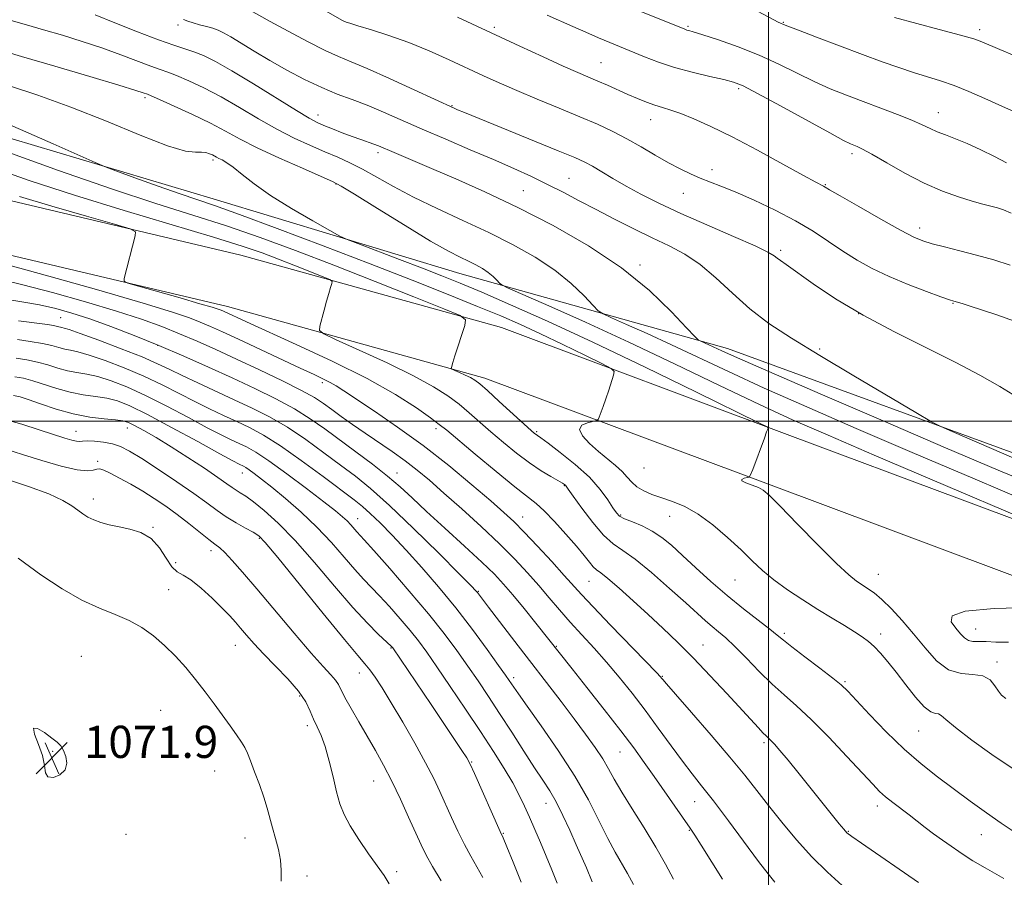
# Model space of a CAD drawing. Extents: x 2059800 to 2062700, y 317300 to 320200.
# Drawn here: x 2061814 to 2062059, y 317887 to 318100 of the extents above; entities that cross this region are included whole.
import ezdxf

# ---------------------------------------------------------------- set-up
doc = ezdxf.new("R2010")
doc.units = 0
doc.header["$MEASUREMENT"] = 0
for name, color, linetype, lineweight in [('32000', 7, 'Continuous', 0), ('DTM HARD BREAKLINE', 7, 'Continuous', 0), ('DTM SPOT ELEVATION', 2, 'Continuous', 13), ('INDEX CONTOUR', 41, 'Continuous', 13), ('INTERMEDIATE CONTOUR', 44, 'Continuous', 0), ('INTERMEDIATE CONTOUR DEPRESSION', 44, 'Continuous', 0), ('SPOT ELEVATION', 7, 'Continuous', 0)]:
    doc.layers.add(name, color=color, linetype=linetype, lineweight=lineweight)
doc.styles.add('Style-ITALICS', font='ITALICS.shx')

# ---------------------------------------------------------------- blocks, each defined once
blk = doc.blocks.new('SPOT')
at = {"layer": 'SPOT ELEVATION'}
for p, q in [((-3.91, -3.91), (3.82, 3.81)), ((-1.65, 3.77), (1.72, -3.93))]:
    blk.add_line(p, q, dxfattribs=at)

msp = doc.modelspace()

# ---------------------------------------------------------------- linework, layer by layer
at = {"layer": '32000', "flags": 128}
for points in [[(2062000, 320000), (2062000, 317500)], [(2060000, 318000), (2062500, 318000)]]:
    msp.add_lwpolyline(points, dxfattribs=at)
at = {"layer": 'DTM HARD BREAKLINE'}
for points in [[(2061082.22, 318348.189, 1064.97), (2061087.83, 318348.337, 1064.97), (2061094.767, 318348.267, 1065.5), (2061142.24, 318345.53, 1069.19), (2061195.44, 318334.01, 1074.18), (2061252.01, 318309.71, 1077.89), (2061320.05, 318273.7, 1082.7), (2061356.98, 318257.7, 1085.07), (2061424.5, 318228.08, 1086), (2061504.12, 318190.22, 1087.51), (2061579.68, 318152.99, 1090.11), (2061699.07, 318092.73, 1093.42), (2061760.28, 318069.55, 1095.62), (2061802.46, 318056.97, 1097.01), (2061868.96, 318041.27, 1098.63), (2061933.69, 318023.26, 1102.51), (2062005.3, 317996.49, 1106.28), (2062089.61, 317964.97, 1108.14), (2062113.86, 317956.05, 1108.77), (2062131.58, 317950.65, 1109.33)], [(2061081.187, 318335.15, 1064.63), (2061088.863, 318334.904, 1064.63), (2061091.763, 318334.396, 1064.88), (2061140.35, 318332.43, 1069.19), (2061191.4, 318321.38, 1074.18), (2061246.31, 318297.79, 1077.89), (2061314.33, 318261.79, 1082.7), (2061351.7, 318245.6, 1085.07), (2061419.01, 318216.07, 1086), (2061498.37, 318178.34, 1087.51), (2061573.79, 318141.18, 1090.11), (2061693.74, 318080.63, 1093.42), (2061756.05, 318057.04, 1095.62), (2061799.05, 318044.21, 1097.01), (2061865.67, 318028.48, 1098.63), (2061929.6, 318010.7, 1102.51), (2062000.68, 317984.13, 1106.28), (2062085.02, 317952.59, 1108.14), (2062109.65, 317943.53, 1108.77), (2062131.53, 317936.86, 1109.45)], [(2062131.65, 317967.18, 1115.31), (2062069.55, 317988.92, 1114.74), (2061989.86, 318018.09, 1112.6), (2061923.39, 318036.69, 1107.15), (2061862.14, 318055.24, 1104.72), (2061789.9, 318076.8, 1102.86), (2061722.28, 318096.57, 1100.89), (2061658.26, 318127.9, 1098.81), (2061567.71, 318173.39, 1097.01), (2061506.02, 318207.59, 1096.43), (2061467.477, 318226.134, 1094.953)]]:
    msp.add_polyline3d(points, dxfattribs=at)
at = {"layer": 'DTM SPOT ELEVATION'}
for p in [(2062003.7, 318099.12, 1126.1), (2061853.37, 318098.4, 1113.6), (2061931.97, 318097.86, 1120.3), (2061980.03, 318098.11, 1124.2), (2062052.51, 318097.25, 1128.4), (2061958.41, 318089.03, 1120.9), (2061992.64, 318082.59, 1121.7), (2061845.18, 318080.34, 1107.7), (2061921.4, 318078.42, 1116.1), (2062042.23, 318076.64, 1124.7), (2061888.13, 318076.04, 1112.6), (2061970.75, 318074.88, 1119.3), (2061862.06, 318064.91, 1105.7), (2061903.07, 318066.7, 1111.6), (2062020.75, 318066.42, 1121.6), (2061985.98, 318062.49, 1118.5), (2061950.45, 318060.3, 1114.9), (2061892.58, 318058.92, 1107.9), (2061939.16, 318057.23, 1112.9), (2062014.16, 318058.76, 1120.1), (2061978.86, 318056.63, 1117.2), (2062037.56, 318048, 1120.5), (2062003.1, 318042.44, 1116.3), (2061968.09, 318038.79, 1112.3), (2062045.84, 318029.24, 1117.9), (2061824.21, 318025.69, 1090.9), (2062022.47, 318026.71, 1116.1), (2061848.33, 318018.88, 1091.9), (2062012.79, 318017.94, 1114.2), (2061889.22, 318009.54, 1095.6), (2061840.79, 317998.31, 1081.3), (2061828.05, 317997.47, 1080.7), (2061917.47, 317998.18, 1097.6), (2061942.49, 317997.36, 1102.2), (2061833.42, 317990.07, 1078.3), (2061869.36, 317987.16, 1083.3), (2061907.75, 317987.12, 1092.7), (2061969.13, 317988.41, 1105.3), (2061949.31, 317983.99, 1099.9), (2061832.37, 317980.69, 1076.5), (2061963.32, 317976.68, 1102.2), (2061975.5, 317976.33, 1103.2), (2061898.01, 317975.77, 1086.7), (2061939, 317976.18, 1096.7), (2061847.14, 317973.63, 1076.1), (2061873.56, 317970.89, 1079.8), (2061861.56, 317967.85, 1077.5), (2061852.77, 317964.84, 1076.8), (2062027.29, 317962, 1106.8), (2061955.43, 317960.23, 1097.1), (2061991.68, 317960.52, 1103.1), (2061851.07, 317958.18, 1074.9), (2061927.98, 317957.7, 1090.1), (2062003.96, 317947.28, 1102.3), (2062027.9, 317947.16, 1104.5), (2062051.46, 317948.4, 1108.8), (2061867.58, 317944.33, 1075.2), (2061906.31, 317943.67, 1081.9), (2061947.3, 317944.04, 1092.1), (2061983.76, 317944.39, 1098.8), (2061829.37, 317941.57, 1072.8), (2062056.83, 317940.2, 1106.4), (2061898.41, 317937.46, 1079.3), (2061936.76, 317936.3, 1088.4), (2061973.69, 317936.59, 1096.1), (2062019.07, 317935.33, 1102.2), (2061883.62, 317931.7, 1075.7), (2061849.05, 317928.2, 1072.9), (2061885.49, 317924.33, 1075.6), (2062037.36, 317923.02, 1103.1), (2061998.91, 317920.17, 1097.7), (2061822.24, 317917.97, 1071.9), (2061963.14, 317917.8, 1091.1), (2061926.3, 317915.37, 1082.1), (2061862.51, 317913.11, 1073.1), (2061901.94, 317910.59, 1077.1), (2061981.69, 317905.52, 1093.2), (2061944.77, 317905.11, 1085.3), (2062027.09, 317904.41, 1099.5), (2061980.41, 317898.36, 1091.9), (2062019.88, 317898.08, 1098.1), (2061840.49, 317897.36, 1072.3), (2061870.04, 317896.47, 1073.2), (2061934.14, 317897.63, 1082.1), (2062052.88, 317897.27, 1101.1), (2061885.41, 317886.99, 1074.5), (2061907.69, 317888.07, 1076.3)]:
    msp.add_point(p, dxfattribs=at)
at = {"layer": 'INDEX CONTOUR'}
for points in [[(2061811.93, 318099.576, 1110), (2061815.706, 318098.466, 1110), (2061819.962, 318097.241, 1110), (2061824.642, 318095.868, 1110), (2061829.555, 318094.358, 1110), (2061834.476, 318092.728, 1110), (2061839.165, 318091.03, 1110), (2061846.636, 318088.171, 1110), (2061848.964, 318087.334, 1110), (2061850.853, 318086.675, 1110), (2061853.024, 318085.849, 1110), (2061856.034, 318084.568, 1110), (2061859.802, 318082.796, 1110), (2061864.088, 318080.557, 1110), (2061868.66, 318077.923, 1110), (2061873.329, 318075.148, 1110), (2061877.915, 318072.529, 1110), (2061882.259, 318070.302, 1110), (2061886.268, 318068.454, 1110), (2061889.868, 318066.91, 1110), (2061893.049, 318065.566, 1110), (2061896.052, 318064.219, 1110), (2061899.184, 318062.637, 1110), (2061902.73, 318060.643, 1110), (2061906.897, 318058.28, 1110), (2061911.874, 318055.641, 1110), (2061917.739, 318052.817, 1110), (2061924.125, 318049.875, 1110), (2061930.554, 318046.874, 1110), (2061936.611, 318043.854, 1110), (2061942.122, 318040.766, 1110), (2061946.977, 318037.54, 1110), (2061951.065, 318034.197, 1110), (2061954.271, 318031.119, 1110), (2061956.479, 318028.778, 1110), (2061957.761, 318027.455, 1110), (2061958.939, 318026.658, 1110), (2061961.022, 318025.707, 1110), (2061964.768, 318024.061, 1110), (2061969.924, 318021.757, 1110), (2061975.984, 318018.976, 1110), (2061990.108, 318012.306, 1110), (2061998.964, 318008.233, 1110), (2062009.555, 318003.535, 1110), (2062021.852, 317998.206, 1110), (2062035.729, 317992.261, 1110), (2062050.79, 317985.841, 1110), (2062065.564, 317979.587, 1110)], [(2061922.832, 318100.398, 1120), (2061938.268, 318093.193, 1120), (2061944.051, 318090.513, 1120), (2061949.052, 318088.226, 1120), (2061952.684, 318086.61, 1120), (2061957.614, 318084.499, 1120), (2061960.037, 318083.444, 1120), (2061965.116, 318081.2, 1120), (2061967.513, 318080.163, 1120), (2061969.743, 318079.249, 1120), (2061971.798, 318078.499, 1120), (2061973.722, 318077.905, 1120), (2061975.779, 318077.292, 1120), (2061978.286, 318076.438, 1120), (2061981.535, 318075.137, 1120), (2061985.715, 318073.245, 1120), (2061990.99, 318070.628, 1120), (2061997.292, 318067.301, 1120), (2062003.625, 318063.857, 1120), (2062008.762, 318061.036, 1120), (2062011.805, 318059.379, 1120), (2062013.707, 318058.379, 1120), (2062014.117, 318058.147, 1120), (2062015.231, 318057.492, 1120), (2062017.864, 318055.958, 1120), (2062022.451, 318053.309, 1120), (2062027.918, 318050.185, 1120), (2062032.817, 318047.446, 1120), (2062036.107, 318045.726, 1120), (2062038.393, 318044.767, 1120), (2062040.685, 318044.088, 1120), (2062043.777, 318043.292, 1120), (2062047.568, 318042.33, 1120), (2062051.735, 318041.24, 1120), (2062055.973, 318040.048, 1120), (2062060.046, 318038.746, 1120)], [(2061806.55, 318063.3, 1100), (2061816.428, 318059.823, 1100), (2061827.647, 318056.119, 1100), (2061839.955, 318052.333, 1100), (2061862.17, 318045.747, 1100), (2061869.321, 318043.504, 1100), (2061874.278, 318041.79, 1100), (2061878.348, 318040.243, 1100), (2061882.515, 318038.608, 1100), (2061889.465, 318035.848, 1100), (2061891.109, 318035.161, 1100), (2061891.657, 318034.727, 1100), (2061891.575, 318034.172, 1100), (2061891.259, 318033.19, 1100), (2061890.81, 318031.737, 1100), (2061890.258, 318029.836, 1100), (2061889.641, 318027.579, 1100), (2061888.598, 318023.581, 1100), (2061888.513, 318022.537, 1100), (2061889.574, 318021.664, 1100), (2061892.691, 318020.215, 1100), (2061898.345, 318017.675, 1100), (2061905.301, 318014.473, 1100), (2061911.895, 318011.269, 1100), (2061916.846, 318008.576, 1100), (2061920.398, 318006.301, 1100), (2061923.175, 318004.205, 1100), (2061925.729, 318002.075, 1100), (2061931.098, 317997.366, 1100), (2061934.201, 317994.711, 1100), (2061937.461, 317992.053, 1100), (2061940.652, 317989.646, 1100), (2061943.557, 317987.697, 1100), (2061945.999, 317986.227, 1100), (2061948.874, 317984.594, 1100), (2061949.39, 317984.267, 1100), (2061949.607, 317984.088, 1100), (2061949.797, 317983.859, 1100), (2061950.318, 317983.13, 1100), (2061951.545, 317981.391, 1100), (2061953.703, 317978.377, 1100), (2061956.401, 317974.807, 1100), (2061959.093, 317971.649, 1100), (2061961.428, 317969.549, 1100), (2061963.823, 317967.881, 1100), (2061966.885, 317965.705, 1100), (2061970.975, 317962.376, 1100), (2061975.47, 317958.47, 1100), (2061979.495, 317954.863, 1100), (2061984.421, 317950.394, 1100), (2061986.012, 317949.008, 1100), (2061987.592, 317947.705, 1100), (2061989.413, 317946.153, 1100), (2061991.691, 317944.024, 1100), (2061994.548, 317941.129, 1100), (2061997.742, 317937.85, 1100), (2062000.94, 317934.7, 1100), (2062003.934, 317932.004, 1100), (2062007.029, 317929.299, 1100), (2062010.649, 317925.922, 1100), (2062015.02, 317921.49, 1100), (2062019.529, 317916.713, 1100), (2062025.933, 317909.802, 1100), (2062027.647, 317908.049, 1100), (2062029.137, 317906.716, 1100), (2062030.905, 317905.308, 1100), (2062034.982, 317902.213, 1100), (2062038.976, 317899.088, 1100), (2062041.046, 317897.509, 1100), (2062043.242, 317895.915, 1100), (2062045.394, 317894.403, 1100), (2062047.286, 317893.1, 1100), (2062048.868, 317892.029, 1100), (2062050.779, 317890.829, 1100), (2062053.832, 317889.039, 1100), (2062058.475, 317886.399, 1100)], [(2061813.708, 318024.961, 1090), (2061820.925, 318023.988, 1090), (2061822.41, 318023.762, 1090), (2061823.41, 318023.564, 1090), (2061824.524, 318023.275, 1090), (2061825.07, 318023.148, 1090), (2061826.346, 318022.764, 1090), (2061829.097, 318021.814, 1090), (2061833.729, 318020.12, 1090), (2061839.279, 318018.015, 1090), (2061844.443, 318015.961, 1090), (2061848.28, 318014.293, 1090), (2061851.316, 318012.843, 1090), (2061854.438, 318011.317, 1090), (2061858.318, 318009.495, 1090), (2061867.357, 318005.35, 1090), (2061871.789, 318003.27, 1090), (2061876.126, 318001.055, 1090), (2061880.535, 317998.486, 1090), (2061885.105, 317995.437, 1090), (2061889.612, 317992.182, 1090), (2061893.758, 317989.088, 1090), (2061897.422, 317986.327, 1090), (2061901.205, 317983.271, 1090), (2061905.886, 317979.095, 1090), (2061911.881, 317973.364, 1090), (2061918.14, 317967.189, 1090), (2061923.246, 317962.078, 1090), (2061926.164, 317959.135, 1090), (2061927.375, 317957.887, 1090), (2061927.743, 317957.465, 1090), (2061930.503, 317953.822, 1090), (2061937.032, 317945.271, 1090), (2061948.502, 317930.338, 1090), (2061951.757, 317926.065, 1090), (2061954.597, 317922.264, 1090), (2061956.98, 317918.941, 1090), (2061958.875, 317916.089, 1090), (2061960.335, 317913.611, 1090), (2061961.747, 317911.053, 1090), (2061963.584, 317907.871, 1090), (2061966.158, 317903.707, 1090), (2061969.139, 317898.957, 1090), (2061972.04, 317894.202, 1090), (2061974.471, 317889.925, 1090), (2061976.454, 317886.222, 1090)], [(2061810.14, 318000.522, 1080), (2061814.567, 317999.258, 1080), (2061818.882, 317997.892, 1080), (2061825.247, 317995.799, 1080), (2061827.029, 317995.265, 1080), (2061828.162, 317995.014, 1080), (2061828.916, 317994.98, 1080), (2061829.664, 317995.052, 1080), (2061830.805, 317995.11, 1080), (2061832.609, 317995.049, 1080), (2061834.822, 317994.823, 1080), (2061837.063, 317994.401, 1080), (2061839.106, 317993.72, 1080), (2061841.357, 317992.57, 1080), (2061844.38, 317990.71, 1080), (2061848.502, 317988.029, 1080), (2061853.105, 317984.949, 1080), (2061857.334, 317982.025, 1080), (2061860.562, 317979.682, 1080), (2061863.069, 317977.829, 1080), (2061865.364, 317976.245, 1080), (2061867.806, 317974.765, 1080), (2061870.169, 317973.45, 1080), (2061872.078, 317972.414, 1080), (2061873.411, 317971.553, 1080), (2061875.05, 317969.876, 1080), (2061878.128, 317966.172, 1080), (2061889.397, 317952.269, 1080), (2061894.716, 317945.75, 1080), (2061898.027, 317941.783, 1080), (2061899.812, 317939.697, 1080), (2061900.984, 317938.258, 1080), (2061902.322, 317936.405, 1080), (2061904.072, 317933.741, 1080), (2061906.356, 317930.041, 1080), (2061909.189, 317925.25, 1080), (2061912.188, 317920.013, 1080), (2061914.87, 317915.145, 1080), (2061916.887, 317911.244, 1080), (2061918.428, 317908.007, 1080), (2061921.301, 317901.569, 1080), (2061922.889, 317898.123, 1080), (2061924.507, 317894.856, 1080), (2061926.095, 317891.962, 1080), (2061927.627, 317889.294, 1080), (2061929.085, 317886.621, 1080)]]:
    msp.add_polyline3d(points, dxfattribs=at)
at = {"layer": 'INTERMEDIATE CONTOUR'}
for points in [[(2061886.515, 318103.915, 1118), (2061894.254, 318099.539, 1118), (2061895.138, 318099.164, 1118), (2061896.085, 318098.838, 1118), (2061898.068, 318098.22, 1118), (2061901.396, 318097.216, 1118), (2061905.759, 318095.823, 1118), (2061910.691, 318094.062, 1118), (2061915.762, 318091.989, 1118), (2061920.687, 318089.787, 1118), (2061929.239, 318085.803, 1118), (2061933.152, 318084.025, 1118), (2061937.491, 318082.14, 1118), (2061942.596, 318080.003, 1118), (2061948.034, 318077.761, 1118), (2061953.175, 318075.628, 1118), (2061957.553, 318073.748, 1118), (2061961.345, 318071.995, 1118), (2061964.89, 318070.169, 1118), (2061968.444, 318068.145, 1118), (2061971.928, 318066.077, 1118), (2061975.179, 318064.19, 1118), (2061978.08, 318062.653, 1118), (2061980.687, 318061.426, 1118), (2061983.101, 318060.41, 1118), (2061988.226, 318058.416, 1118), (2061991.796, 318056.952, 1118), (2061996.453, 318054.914, 1118), (2062001.68, 318052.454, 1118), (2062006.764, 318049.805, 1118), (2062011.159, 318047.169, 1118), (2062014.983, 318044.626, 1118), (2062018.521, 318042.23, 1118), (2062022.047, 318040.012, 1118), (2062025.798, 318037.929, 1118), (2062029.998, 318035.918, 1118), (2062034.699, 318033.963, 1118), (2062039.26, 318032.229, 1118), (2062042.865, 318030.928, 1118), (2062044.961, 318030.191, 1118), (2062046.048, 318029.833, 1118), (2062048.144, 318029.213, 1118), (2062050.105, 318028.61, 1118), (2062052.962, 318027.699, 1118), (2062056.781, 318026.427, 1118), (2062061.131, 318024.839, 1118)], [(2061992.178, 318104.569, 1126), (2062001.372, 318099.689, 1126), (2062002.463, 318099.143, 1126), (2062003.059, 318098.873, 1126), (2062003.766, 318098.579, 1126), (2062004.866, 318098.138, 1126), (2062007.452, 318097.137, 1126), (2062011.976, 318095.415, 1126), (2062017.65, 318093.271, 1126), (2062023.376, 318091.125, 1126), (2062028.283, 318089.31, 1126), (2062032.418, 318087.834, 1126), (2062036.057, 318086.622, 1126), (2062042.782, 318084.561, 1126), (2062046.193, 318083.379, 1126), (2062049.822, 318081.903, 1126), (2062053.748, 318080.166, 1126), (2062058.028, 318078.241, 1126), (2062062.65, 318076.208, 1126)], [(2061832.819, 318100.975, 1112), (2061837.656, 318098.988, 1112), (2061843.328, 318096.721, 1112), (2061848.547, 318094.719, 1112), (2061852.351, 318093.38, 1112), (2061855.054, 318092.513, 1112), (2061857.289, 318091.777, 1112), (2061859.662, 318090.837, 1112), (2061862.667, 318089.371, 1112), (2061866.768, 318087.062, 1112), (2061872.152, 318083.788, 1112), (2061882.763, 318077.158, 1112), (2061885.924, 318075.271, 1112), (2061887.913, 318074.229, 1112), (2061889.625, 318073.488, 1112), (2061891.753, 318072.617, 1112), (2061894.184, 318071.647, 1112), (2061896.602, 318070.724, 1112), (2061898.744, 318069.961, 1112), (2061901.993, 318068.859, 1112), (2061903.143, 318068.426, 1112), (2061904.321, 318067.934, 1112), (2061905.919, 318067.249, 1112), (2061911.705, 318064.799, 1112), (2061916.348, 318062.817, 1112), (2061922.363, 318060.208, 1112), (2061929.576, 318056.961, 1112), (2061937.738, 318053.086, 1112), (2061946.527, 318048.604, 1112), (2061955.347, 318043.592, 1112), (2061963.53, 318038.137, 1112), (2061970.487, 318032.448, 1112), (2061975.942, 318027.21, 1112), (2061979.7, 318023.226, 1112), (2061981.724, 318021.042, 1112), (2061982.633, 318020.166, 1112), (2061983.205, 318019.848, 1112), (2061985.259, 318018.936, 1112), (2061988.487, 318017.443, 1112), (2061992.327, 318015.72, 1112), (2062000.094, 318012.321, 1112), (2062012.888, 318006.791, 1112), (2062028.531, 318000.063, 1112), (2062044.028, 317993.417, 1112), (2062057.089, 317987.844, 1112), (2062068.249, 317983.164, 1112)], [(2061870.607, 318102.422, 1116), (2061876.264, 318099.317, 1116), (2061880.703, 318096.914, 1116), (2061885.57, 318094.34, 1116), (2061889.95, 318092.122, 1116), (2061893.275, 318090.592, 1116), (2061896.353, 318089.304, 1116), (2061900.339, 318087.613, 1116), (2061905.938, 318085.108, 1116), (2061912.067, 318082.3, 1116), (2061922.106, 318077.683, 1116), (2061922.783, 318077.388, 1116), (2061924.499, 318076.673, 1116), (2061928.191, 318075.161, 1116), (2061947.831, 318067.187, 1116), (2061951.936, 318065.483, 1116), (2061954.411, 318064.359, 1116), (2061956.341, 318063.315, 1116), (2061958.627, 318061.953, 1116), (2061961.412, 318060.278, 1116), (2061964.65, 318058.398, 1116), (2061968.354, 318056.383, 1116), (2061972.779, 318054.162, 1116), (2061978.234, 318051.626, 1116), (2061984.762, 318048.76, 1116), (2061991.344, 318045.922, 1116), (2061996.691, 318043.565, 1116), (2061999.876, 318042.015, 1116), (2062001.414, 318041.093, 1116), (2062002.177, 318040.495, 1116), (2062002.983, 318039.897, 1116), (2062004.412, 318038.898, 1116), (2062011.11, 318034.16, 1116), (2062016.694, 318030.426, 1116), (2062023.534, 318026.301, 1116), (2062031.313, 318022.166, 1116), (2062046.565, 318014.617, 1116), (2062052.538, 318011.46, 1116), (2062057.463, 318008.638, 1116), (2062061.836, 318005.989, 1116)], [(2061965.394, 318102.918, 1124), (2061979.243, 318097.348, 1124), (2061979.726, 318097.179, 1124), (2061980.235, 318097.036, 1124), (2061981.369, 318096.703, 1124), (2061983.705, 318095.978, 1124), (2061987.597, 318094.715, 1124), (2061992.521, 318092.991, 1124), (2061997.73, 318090.943, 1124), (2062002.617, 318088.707, 1124), (2062007.128, 318086.458, 1124), (2062011.348, 318084.371, 1124), (2062015.378, 318082.572, 1124), (2062019.38, 318080.965, 1124), (2062023.532, 318079.404, 1124), (2062027.902, 318077.787, 1124), (2062032.111, 318076.204, 1124), (2062035.668, 318074.792, 1124), (2062038.249, 318073.648, 1124), (2062040.181, 318072.716, 1124), (2062041.958, 318071.902, 1124), (2062044.001, 318071.102, 1124), (2062046.451, 318070.177, 1124), (2062049.378, 318068.979, 1124), (2062052.755, 318067.432, 1124), (2062056.181, 318065.739, 1124), (2062059.157, 318064.177, 1124)], [(2061854.72, 318099.775, 1114), (2061855.805, 318099.359, 1114), (2061857.129, 318098.935, 1114), (2061858.732, 318098.492, 1114), (2061860.436, 318098.039, 1114), (2061862.005, 318097.597, 1114), (2061863.314, 318097.144, 1114), (2061864.664, 318096.509, 1114), (2061866.462, 318095.48, 1114), (2061872.304, 318091.892, 1114), (2061876.159, 318089.598, 1114), (2061880.421, 318087.196, 1114), (2061884.821, 318084.884, 1114), (2061889.063, 318082.866, 1114), (2061892.943, 318081.269, 1114), (2061896.624, 318079.9, 1114), (2061900.361, 318078.486, 1114), (2061904.395, 318076.802, 1114), (2061914.056, 318072.546, 1114), (2061919.892, 318070.036, 1114), (2061925.974, 318067.452, 1114), (2061931.739, 318064.988, 1114), (2061936.763, 318062.786, 1114), (2061941.16, 318060.778, 1114), (2061945.182, 318058.84, 1114), (2061949.068, 318056.863, 1114), (2061953.023, 318054.783, 1114), (2061957.237, 318052.552, 1114), (2061961.822, 318050.16, 1114), (2061966.558, 318047.753, 1114), (2061971.139, 318045.519, 1114), (2061975.342, 318043.541, 1114), (2061979.267, 318041.492, 1114), (2061983.096, 318038.941, 1114), (2061986.992, 318035.603, 1114), (2061991.063, 318031.78, 1114), (2061995.395, 318027.919, 1114), (2062000.149, 318024.311, 1114), (2062005.765, 318020.622, 1114), (2062012.76, 318016.358, 1114), (2062021.256, 318011.284, 1114), (2062036.649, 318002.164, 1114), (2062040.545, 317999.885, 1114), (2062042.879, 317998.658, 1114), (2062045.65, 317997.436, 1114), (2062061.585, 317990.595, 1114)], [(2061945.086, 318100.898, 1122), (2061951.42, 318098.059, 1122), (2061954.696, 318096.611, 1122), (2061957.808, 318095.262, 1122), (2061960.63, 318094.074, 1122), (2061969.21, 318090.532, 1122), (2061972.714, 318089.187, 1122), (2061976.7, 318087.872, 1122), (2061981.119, 318086.675, 1122), (2061985.428, 318085.659, 1122), (2061988.961, 318084.868, 1122), (2061991.386, 318084.246, 1122), (2061993.722, 318083.303, 1122), (2061997.323, 318081.441, 1122), (2062003.025, 318078.33, 1122), (2062015.244, 318071.606, 1122), (2062018.687, 318069.762, 1122), (2062020.376, 318068.925, 1122), (2062022.035, 318068.258, 1122), (2062023.386, 318067.6, 1122), (2062025.741, 318066.299, 1122), (2062029.395, 318064.176, 1122), (2062033.92, 318061.618, 1122), (2062038.707, 318059.148, 1122), (2062043.223, 318057.186, 1122), (2062047.241, 318055.733, 1122), (2062050.61, 318054.684, 1122), (2062053.239, 318053.936, 1122), (2062056.915, 318052.97, 1122), (2062058.427, 318052.518, 1122), (2062060.289, 318051.703, 1122)], [(2062031.308, 318100.248, 1128), (2062042.454, 318097.325, 1128), (2062047.72, 318095.909, 1128), (2062051.008, 318094.957, 1128), (2062053.003, 318094.258, 1128), (2062057.529, 318092.336, 1128), (2062061.035, 318090.888, 1128)], [(2061808.116, 318092.486, 1108), (2061814.518, 318090.621, 1108), (2061822.81, 318088.189, 1108), (2061831.497, 318085.617, 1108), (2061838.658, 318083.474, 1108), (2061842.877, 318082.184, 1108), (2061844.747, 318081.583, 1108), (2061845.768, 318081.21, 1108), (2061846.677, 318080.83, 1108), (2061848.758, 318079.922, 1108), (2061852.405, 318078.299, 1108), (2061856.938, 318076.22, 1108), (2061861.409, 318074.052, 1108), (2061865.169, 318072.059, 1108), (2061868.772, 318070.093, 1108), (2061873.068, 318067.9, 1108), (2061878.55, 318065.351, 1108), (2061884.271, 318062.823, 1108), (2061888.926, 318060.815, 1108), (2061891.719, 318059.584, 1108), (2061893.903, 318058.421, 1108), (2061897.241, 318056.371, 1108), (2061902.916, 318052.83, 1108), (2061909.78, 318048.581, 1108), (2061916.103, 318044.758, 1108), (2061920.563, 318042.216, 1108), (2061923.467, 318040.712, 1108), (2061925.527, 318039.727, 1108), (2061927.333, 318038.827, 1108), (2061928.977, 318037.906, 1108), (2061930.425, 318036.944, 1108), (2061931.644, 318035.947, 1108), (2061932.6, 318035.029, 1108), (2061933.259, 318034.329, 1108), (2061933.798, 318033.867, 1108), (2061935.244, 318033.151, 1108), (2061945.467, 318028.654, 1108), (2061954.589, 318024.578, 1108), (2061965.311, 318019.658, 1108), (2061976.728, 318014.253, 1108), (2061987.888, 318008.891, 1108), (2061997.834, 318004.144, 1108), (2062006.18, 318000.298, 1108), (2062014.839, 317996.492, 1108), (2062026.302, 317991.586, 1108), (2062080.057, 317968.7, 1108)], [(2061811.277, 318083.354, 1106), (2061818.515, 318081.023, 1106), (2061826.788, 318078.05, 1106), (2061835.613, 318074.516, 1106), (2061843.99, 318071.046, 1106), (2061850.785, 318068.401, 1106), (2061855.194, 318067.113, 1106), (2061857.719, 318066.794, 1106), (2061859.19, 318066.828, 1106), (2061860.298, 318066.718, 1106), (2061861.198, 318066.45, 1106), (2061861.902, 318066.135, 1106), (2061862.942, 318065.583, 1106), (2061863.528, 318065.285, 1106), (2061864.334, 318064.891, 1106), (2061865.479, 318064.222, 1106), (2061867.079, 318063.081, 1106), (2061869.272, 318061.312, 1106), (2061872.285, 318058.949, 1106), (2061876.366, 318056.075, 1106), (2061881.524, 318052.848, 1106), (2061886.818, 318049.751, 1106), (2061891.068, 318047.344, 1106), (2061893.549, 318045.974, 1106), (2061895.348, 318045.135, 1106), (2061898.01, 318044.109, 1106), (2061908.384, 318040.186, 1106), (2061914.086, 318038.011, 1106), (2061918.87, 318036.152, 1106), (2061923.424, 318034.311, 1106), (2061928.823, 318032.038, 1106), (2061935.976, 318028.937, 1106), (2061945.139, 318024.838, 1106), (2061956.401, 318019.621, 1106), (2061969.422, 318013.401, 1106), (2061982.168, 318007.21, 1106), (2061997.665, 317999.608, 1106), (2061999.677, 317998.574, 1106), (2061999.931, 317998.323, 1106), (2061999.841, 317998.056, 1106), (2061999.581, 317997.332, 1106), (2061999.016, 317995.794, 1106), (2061996.114, 317988.01, 1106), (2061995.589, 317986.664, 1106), (2061995.243, 317986.137, 1106), (2061994.778, 317985.978, 1106), (2061994.036, 317985.809, 1106), (2061993.404, 317985.54, 1106), (2061993.409, 317985.156, 1106), (2061994.392, 317984.654, 1106), (2061997.519, 317983.515, 1106), (2061998.744, 317982.875, 1106), (2062000.255, 317981.573, 1106), (2062002.923, 317978.884, 1106), (2062007.255, 317974.434, 1106), (2062012.338, 317969.246, 1106), (2062016.899, 317964.692, 1106), (2062019.982, 317961.805, 1106), (2062021.899, 317960.248, 1106), (2062023.277, 317959.342, 1106), (2062024.661, 317958.481, 1106), (2062026.264, 317957.354, 1106), (2062028.212, 317955.721, 1106), (2062030.583, 317953.411, 1106), (2062033.263, 317950.514, 1106), (2062036.085, 317947.19, 1106), (2062038.923, 317943.672, 1106), (2062041.803, 317940.488, 1106), (2062044.787, 317938.24, 1106), (2062047.877, 317937.294, 1106), (2062050.82, 317937.07, 1106), (2062053.297, 317936.751, 1106), (2062055.082, 317935.739, 1106), (2062056.299, 317934.294, 1106), (2062057.166, 317932.9, 1106), (2062057.932, 317931.903, 1106), (2062058.994, 317931.107, 1106)], [(2061806.741, 318075.704, 1104), (2061814.278, 318072.466, 1104), (2061822.356, 318068.891, 1104), (2061832.771, 318064.229, 1104), (2061835.089, 318063.268, 1104), (2061837.908, 318062.222, 1104), (2061842.647, 318060.493, 1104), (2061848.451, 318058.394, 1104), (2061853.898, 318056.463, 1104), (2061862.397, 318053.571, 1104), (2061868.603, 318051.356, 1104), (2061877.981, 318047.885, 1104), (2061889.384, 318043.586, 1104), (2061901.066, 318039.116, 1104), (2061911.557, 318035.032, 1104), (2061920.496, 318031.487, 1104), (2061927.797, 318028.528, 1104), (2061933.536, 318026.135, 1104), (2061938.437, 318023.99, 1104), (2061943.386, 318021.706, 1104), (2061948.946, 318019.051, 1104), (2061954.387, 318016.408, 1104), (2061958.658, 318014.316, 1104), (2061960.989, 318013.118, 1104), (2061961.746, 318012.365, 1104), (2061961.58, 318011.414, 1104), (2061960.36, 318007.703, 1104), (2061959.626, 318005.536, 1104), (2061958.953, 318003.62, 1104), (2061957.997, 318001.013, 1104), (2061957.739, 318000.431, 1104), (2061957.359, 318000.16, 1104), (2061955.108, 317999.63, 1104), (2061953.698, 317998.997, 1104), (2061953.083, 317997.924, 1104), (2061953.824, 317996.338, 1104), (2061955.589, 317994.432, 1104), (2061957.817, 317992.466, 1104), (2061962.019, 317989.01, 1104), (2061963.68, 317987.506, 1104), (2061964.961, 317986.116, 1104), (2061966.09, 317984.846, 1104), (2061967.368, 317983.707, 1104), (2061969.036, 317982.702, 1104), (2061971.099, 317981.792, 1104), (2061973.505, 317980.929, 1104), (2061976.21, 317980.019, 1104), (2061979.226, 317978.791, 1104), (2061982.577, 317976.926, 1104), (2061986.224, 317974.244, 1104), (2061989.885, 317971.107, 1104), (2061993.215, 317968.007, 1104), (2061996.005, 317965.323, 1104), (2061998.578, 317962.932, 1104), (2062001.395, 317960.594, 1104), (2062004.781, 317958.13, 1104), (2062008.533, 317955.629, 1104), (2062012.316, 317953.238, 1104), (2062015.828, 317951.093, 1104), (2062018.909, 317949.237, 1104), (2062021.432, 317947.696, 1104), (2062023.339, 317946.45, 1104), (2062024.856, 317945.303, 1104), (2062026.277, 317944.013, 1104), (2062027.853, 317942.368, 1104), (2062029.672, 317940.264, 1104), (2062031.78, 317937.628, 1104), (2062034.164, 317934.507, 1104), (2062036.578, 317931.433, 1104), (2062038.716, 317929.059, 1104), (2062040.343, 317927.84, 1104), (2062041.502, 317927.429, 1104), (2062042.306, 317927.281, 1104), (2062042.97, 317926.886, 1104), (2062044.123, 317925.867, 1104), (2062046.494, 317923.888, 1104), (2062050.529, 317920.793, 1104), (2062055.539, 317917.175, 1104), (2062060.548, 317913.812, 1104)], [(2061810.209, 318067.153, 1102), (2061823.663, 318062.316, 1102), (2061836.879, 318057.715, 1102), (2061847.88, 318054.104, 1102), (2061857.056, 318051.221, 1102), (2061865.386, 318048.552, 1102), (2061873.738, 318045.66, 1102), (2061882.526, 318042.41, 1102), (2061892.054, 318038.744, 1102), (2061902.303, 318034.722, 1102), (2061911.962, 318030.894, 1102), (2061919.4, 318027.932, 1102), (2061923.447, 318026.243, 1102), (2061924.792, 318025.174, 1102), (2061924.59, 318023.809, 1102), (2061922.149, 318016.256, 1102), (2061921.642, 318014.624, 1102), (2061921.269, 318013.317, 1102), (2061921.252, 318013.105, 1102), (2061921.467, 318012.928, 1102), (2061922.101, 318012.633, 1102), (2061923.249, 318012.117, 1102), (2061924.663, 318011.467, 1102), (2061926.003, 318010.816, 1102), (2061927.08, 318010.203, 1102), (2061928.304, 318009.279, 1102), (2061930.23, 318007.601, 1102), (2061933.179, 318004.935, 1102), (2061941.123, 317997.683, 1102), (2061941.957, 317996.948, 1102), (2061942.323, 317996.659, 1102), (2061942.673, 317996.417, 1102), (2061943.494, 317995.832, 1102), (2061945.286, 317994.515, 1102), (2061948.326, 317992.216, 1102), (2061952.017, 317989.246, 1102), (2061955.543, 317986.058, 1102), (2061958.249, 317983.059, 1102), (2061960.146, 317980.478, 1102), (2061961.406, 317978.501, 1102), (2061962.246, 317977.23, 1102), (2061963.059, 317976.427, 1102), (2061964.283, 317975.77, 1102), (2061966.22, 317974.982, 1102), (2061968.636, 317973.978, 1102), (2061971.162, 317972.718, 1102), (2061973.539, 317971.148, 1102), (2061975.953, 317969.169, 1102), (2061978.703, 317966.672, 1102), (2061982.005, 317963.607, 1102), (2061985.754, 317960.192, 1102), (2061989.766, 317956.704, 1102), (2061993.81, 317953.414, 1102), (2061997.489, 317950.551, 1102), (2062000.366, 317948.339, 1102), (2062002.225, 317946.855, 1102), (2062003.743, 317945.606, 1102), (2062005.821, 317943.956, 1102), (2062009.047, 317941.489, 1102), (2062012.763, 317938.673, 1102), (2062015.997, 317936.196, 1102), (2062018.107, 317934.487, 1102), (2062019.732, 317932.94, 1102), (2062025.144, 317927.153, 1102), (2062029.308, 317922.839, 1102), (2062033.741, 317918.539, 1102), (2062037.978, 317914.859, 1102), (2062042.04, 317911.674, 1102), (2062050.173, 317905.647, 1102), (2062054.159, 317902.718, 1102), (2062057.811, 317900.107, 1102), (2062061.026, 317897.957, 1102)], [(2061813.988, 318055.782, 1098), (2061822.057, 318053.395, 1098), (2061830.622, 318050.927, 1098), (2061837.603, 318048.938, 1098), (2061841.458, 318047.79, 1098), (2061842.796, 318047.047, 1098), (2061842.764, 318046.073, 1098), (2061839.983, 318035.424, 1098), (2061839.967, 318034.803, 1098), (2061840.883, 318034.314, 1098), (2061843.517, 318033.54, 1098), (2061853.895, 318030.608, 1098), (2061858.829, 318029.198, 1098), (2061861.851, 318028.308, 1098), (2061863.334, 318027.834, 1098), (2061864.05, 318027.56, 1098), (2061864.658, 318027.3, 1098), (2061870.383, 318024.669, 1098), (2061882.731, 318019.089, 1098), (2061891.662, 318014.923, 1098), (2061900.334, 318010.586, 1098), (2061907.367, 318006.612, 1098), (2061912.586, 318003.281, 1098), (2061916.121, 318000.809, 1098), (2061918.279, 317999.215, 1098), (2061920.101, 317997.75, 1098), (2061927.205, 317991.779, 1098), (2061932.385, 317987.474, 1098), (2061937.022, 317983.701, 1098), (2061942.306, 317979.58, 1098), (2061944.34, 317977.744, 1098), (2061946.912, 317975.089, 1098), (2061949.739, 317971.97, 1098), (2061952.31, 317968.992, 1098), (2061954.23, 317966.648, 1098), (2061955.571, 317964.96, 1098), (2061956.524, 317963.834, 1098), (2061957.321, 317963.102, 1098), (2061958.374, 317962.302, 1098), (2061960.136, 317960.9, 1098), (2061962.91, 317958.519, 1098), (2061966.397, 317955.417, 1098), (2061970.147, 317952.01, 1098), (2061973.817, 317948.604, 1098), (2061977.497, 317945.067, 1098), (2061981.385, 317941.156, 1098), (2061985.565, 317936.769, 1098), (2061989.662, 317932.359, 1098), (2061997.523, 317923.817, 1098), (2061998.665, 317922.618, 1098), (2061999.422, 317921.869, 1098), (2062000.644, 317920.701, 1098), (2062001.534, 317919.762, 1098), (2062002.883, 317918.229, 1098), (2062004.886, 317915.826, 1098), (2062007.624, 317912.437, 1098), (2062013.601, 317904.95, 1098), (2062015.908, 317902.084, 1098), (2062017.597, 317900.016, 1098), (2062018.74, 317898.645, 1098), (2062019.538, 317897.777, 1098), (2062020.709, 317896.837, 1098), (2062023.1, 317895.158, 1098), (2062037.318, 317885.377, 1098)], [(2061810.772, 318038.949, 1096), (2061821.315, 318036.024, 1096), (2061833.7, 318032.523, 1096), (2061844.726, 318029.333, 1096), (2061851.982, 318027.127, 1096), (2061856.201, 318025.703, 1096), (2061858.907, 318024.639, 1096), (2061861.444, 318023.552, 1096), (2061864.446, 318022.203, 1096), (2061868.37, 318020.389, 1096), (2061883.717, 318013.193, 1096), (2061887.204, 318011.57, 1096), (2061889.548, 318010.466, 1096), (2061891.202, 318009.623, 1096), (2061892.656, 318008.768, 1096), (2061894.548, 318007.537, 1096), (2061902.14, 318002.499, 1096), (2061907.911, 317998.551, 1096), (2061914.264, 317993.939, 1096), (2061920.606, 317988.969, 1096), (2061926.381, 317984.185, 1096), (2061931.042, 317980.194, 1096), (2061934.283, 317977.36, 1096), (2061936.749, 317975.07, 1096), (2061939.329, 317972.468, 1096), (2061942.637, 317968.974, 1096), (2061946.212, 317965.118, 1096), (2061949.323, 317961.703, 1096), (2061953.566, 317956.966, 1096), (2061956.452, 317953.88, 1096), (2061960.82, 317949.331, 1096), (2061972.245, 317937.543, 1096), (2061973.214, 317936.514, 1096), (2061973.485, 317936.192, 1096), (2061973.754, 317935.851, 1096), (2061974.69, 317934.753, 1096), (2061976.958, 317932.154, 1096), (2061980.927, 317927.632, 1096), (2061985.795, 317922.042, 1096), (2061990.467, 317916.56, 1096), (2061994.132, 317912.063, 1096), (2061997.114, 317908.243, 1096), (2062000.023, 317904.494, 1096), (2062003.336, 317900.366, 1096), (2062007.004, 317896.03, 1096), (2062010.844, 317891.819, 1096), (2062014.681, 317888.007, 1096), (2062018.376, 317884.671, 1096)], [(2061809.443, 318035.167, 1094), (2061814.865, 318033.914, 1094), (2061822.154, 318032.001, 1094), (2061830.352, 318029.69, 1094), (2061838.089, 318027.366, 1094), (2061844.325, 318025.324, 1094), (2061849.345, 318023.494, 1094), (2061853.764, 318021.719, 1094), (2061858.138, 318019.849, 1094), (2061862.775, 318017.78, 1094), (2061867.919, 318015.418, 1094), (2061873.641, 318012.742, 1094), (2061879.287, 318010.038, 1094), (2061884.022, 318007.664, 1094), (2061887.277, 318005.864, 1094), (2061889.538, 318004.406, 1094), (2061891.547, 318002.946, 1094), (2061893.916, 318001.209, 1094), (2061896.7, 317999.21, 1094), (2061899.816, 317997.034, 1094), (2061906.551, 317992.452, 1094), (2061909.776, 317990.159, 1094), (2061912.746, 317987.87, 1094), (2061915.804, 317985.314, 1094), (2061919.408, 317982.155, 1094), (2061923.831, 317978.199, 1094), (2061928.634, 317973.818, 1094), (2061933.191, 317969.526, 1094), (2061937.023, 317965.722, 1094), (2061940.216, 317962.343, 1094), (2061942.996, 317959.208, 1094), (2061945.578, 317956.162, 1094), (2061948.122, 317953.13, 1094), (2061950.778, 317950.063, 1094), (2061953.653, 317946.911, 1094), (2061956.7, 317943.622, 1094), (2061959.832, 317940.149, 1094), (2061962.98, 317936.445, 1094), (2061966.157, 317932.481, 1094), (2061969.392, 317928.231, 1094), (2061972.676, 317923.744, 1094), (2061975.835, 317919.369, 1094), (2061978.657, 317915.531, 1094), (2061981.053, 317912.44, 1094), (2061983.437, 317909.458, 1094), (2061986.345, 317905.731, 1094), (2061990.092, 317900.746, 1094), (2061997.557, 317890.642, 1094), (2061999.92, 317887.521, 1094), (2062001.64, 317885.473, 1094)], [(2061809.988, 318030.397, 1092), (2061814.568, 318029.671, 1092), (2061818.958, 318028.88, 1092), (2061822.993, 318027.977, 1092), (2061827.004, 318026.857, 1092), (2061831.451, 318025.399, 1092), (2061836.668, 318023.52, 1092), (2061842.488, 318021.285, 1092), (2061848.622, 318018.798, 1092), (2061854.808, 318016.157, 1092), (2061860.916, 318013.445, 1092), (2061866.843, 318010.742, 1092), (2061872.479, 318008.112, 1092), (2061877.677, 318005.56, 1092), (2061882.278, 318003.075, 1092), (2061886.223, 318000.627, 1092), (2061889.832, 317998.106, 1092), (2061897.564, 317992.393, 1092), (2061901.67, 317989.311, 1092), (2061905.404, 317986.377, 1092), (2061908.52, 317983.71, 1092), (2061911.519, 317980.946, 1092), (2061915.092, 317977.602, 1092), (2061919.659, 317973.404, 1092), (2061924.562, 317968.924, 1092), (2061928.873, 317964.944, 1092), (2061931.944, 317961.99, 1092), (2061934.247, 317959.556, 1092), (2061936.535, 317956.882, 1092), (2061939.329, 317953.465, 1092), (2061942.236, 317949.853, 1092), (2061951.265, 317938.447, 1092), (2061954.912, 317933.863, 1092), (2061959.243, 317928.389, 1092), (2061963.355, 317923.113, 1092), (2061966.579, 317918.842, 1092), (2061969.177, 317915.244, 1092), (2061971.651, 317911.707, 1092), (2061980.556, 317898.872, 1092), (2061981.721, 317897.138, 1092), (2061983.291, 317894.683, 1092), (2061988.59, 317886.248, 1092)], [(2061813.463, 318020.268, 1088), (2061816.672, 318019.826, 1088), (2061819.679, 318019.32, 1088), (2061822.008, 318018.792, 1088), (2061823.77, 318018.3, 1088), (2061825.223, 318017.907, 1088), (2061826.661, 318017.619, 1088), (2061828.523, 318017.22, 1088), (2061831.289, 318016.442, 1088), (2061835.253, 318015.09, 1088), (2061839.988, 318013.276, 1088), (2061844.885, 318011.194, 1088), (2061849.449, 318009.018, 1088), (2061853.642, 318006.869, 1088), (2061857.542, 318004.854, 1088), (2061861.214, 318003.049, 1088), (2061864.681, 318001.424, 1088), (2061867.955, 317999.92, 1088), (2061871.123, 317998.416, 1088), (2061874.578, 317996.549, 1088), (2061878.792, 317993.896, 1088), (2061883.986, 317990.248, 1088), (2061889.393, 317986.257, 1088), (2061897.085, 317980.455, 1088), (2061899.182, 317978.791, 1088), (2061901.112, 317977.08, 1088), (2061903.553, 317974.733, 1088), (2061906.568, 317971.675, 1088), (2061910.071, 317967.963, 1088), (2061913.965, 317963.661, 1088), (2061918.107, 317958.863, 1088), (2061922.346, 317953.674, 1088), (2061926.488, 317948.289, 1088), (2061930.177, 317943.291, 1088), (2061933.012, 317939.35, 1088), (2061934.737, 317936.923, 1088), (2061935.647, 317935.616, 1088), (2061936.771, 317933.913, 1088), (2061937.914, 317932.252, 1088), (2061940.099, 317929.182, 1088), (2061943.602, 317924.304, 1088), (2061947.823, 317918.237, 1088), (2061951.946, 317911.85, 1088), (2061955.322, 317905.904, 1088), (2061957.979, 317900.68, 1088), (2061960.117, 317896.349, 1088), (2061961.918, 317892.978, 1088), (2061965.014, 317887.642, 1088), (2061966.505, 317884.894, 1088)], [(2061813.137, 318015.643, 1086), (2061815.842, 318015.241, 1086), (2061818.497, 318014.686, 1086), (2061821.065, 318013.963, 1086), (2061823.539, 318013.195, 1086), (2061825.922, 318012.54, 1086), (2061828.25, 318012.09, 1086), (2061830.701, 318011.678, 1086), (2061833.48, 318011.071, 1086), (2061836.776, 318010.059, 1086), (2061840.697, 318008.537, 1086), (2061845.327, 318006.426, 1086), (2061850.617, 318003.743, 1086), (2061855.968, 318000.896, 1086), (2061860.646, 317998.39, 1086), (2061864.11, 317996.604, 1086), (2061866.601, 317995.393, 1086), (2061868.553, 317994.49, 1086), (2061870.416, 317993.593, 1086), (2061872.704, 317992.29, 1086), (2061875.95, 317990.141, 1086), (2061880.419, 317986.916, 1086), (2061885.324, 317983.245, 1086), (2061889.616, 317979.968, 1086), (2061892.506, 317977.716, 1086), (2061894.253, 317976.276, 1086), (2061895.38, 317975.228, 1086), (2061896.316, 317974.231, 1086), (2061897.824, 317972.491, 1086), (2061899.649, 317970.499, 1086), (2061902.012, 317967.864, 1086), (2061905.964, 317963.386, 1086), (2061910.802, 317957.797, 1086), (2061915.553, 317952.142, 1086), (2061919.457, 317947.235, 1086), (2061922.612, 317943.011, 1086), (2061925.331, 317939.183, 1086), (2061927.899, 317935.47, 1086), (2061930.494, 317931.627, 1086), (2061933.264, 317927.413, 1086), (2061936.278, 317922.731, 1086), (2061939.28, 317918.037, 1086), (2061941.935, 317913.93, 1086), (2061944.01, 317910.798, 1086), (2061945.689, 317908.19, 1086), (2061947.264, 317905.442, 1086), (2061948.951, 317902.08, 1086), (2061950.676, 317898.366, 1086), (2061952.293, 317894.748, 1086), (2061954.808, 317889.023, 1086), (2061956.279, 317885.598, 1086)], [(2061812.811, 318011.019, 1084), (2061815.011, 318010.653, 1084), (2061817.316, 318010.052, 1084), (2061823.308, 318008.09, 1084), (2061826.621, 318007.173, 1084), (2061829.842, 318006.563, 1084), (2061832.878, 318006.136, 1084), (2061835.671, 318005.699, 1084), (2061838.3, 318005.028, 1084), (2061841.405, 318003.798, 1084), (2061845.77, 318001.658, 1084), (2061851.785, 317998.468, 1084), (2061858.294, 317994.922, 1084), (2061863.749, 317991.927, 1084), (2061867.006, 317990.158, 1084), (2061868.521, 317989.363, 1084), (2061869.634, 317988.828, 1084), (2061870.227, 317988.49, 1084), (2061871.069, 317987.933, 1084), (2061872.303, 317987.034, 1084), (2061874.106, 317985.64, 1084), (2061876.661, 317983.592, 1084), (2061880.047, 317980.794, 1084), (2061883.928, 317977.412, 1084), (2061887.864, 317973.675, 1084), (2061891.477, 317969.832, 1084), (2061894.64, 317966.203, 1084), (2061897.291, 317963.124, 1084), (2061899.436, 317960.788, 1084), (2061903.455, 317956.652, 1084), (2061905.939, 317953.943, 1084), (2061908.586, 317950.928, 1084), (2061911.044, 317948.009, 1084), (2061913.103, 317945.409, 1084), (2061915.134, 317942.635, 1084), (2061917.651, 317939.017, 1084), (2061920.995, 317934.125, 1084), (2061924.804, 317928.489, 1084), (2061928.539, 317922.883, 1084), (2061931.759, 317917.935, 1084), (2061934.4, 317913.714, 1084), (2061936.495, 317910.144, 1084), (2061938.107, 317907.115, 1084), (2061939.42, 317904.365, 1084), (2061940.65, 317901.598, 1084), (2061941.968, 317898.58, 1084), (2061943.369, 317895.342, 1084), (2061944.801, 317891.979, 1084), (2061946.219, 317888.584, 1084), (2061947.589, 317885.242, 1084)], [(2061812.485, 318006.395, 1082), (2061814.181, 318006.069, 1082), (2061816.134, 318005.418, 1082), (2061819.18, 318004.306, 1082), (2061823.076, 318002.985, 1082), (2061827.32, 318001.805, 1082), (2061831.432, 318001.033, 1082), (2061835.056, 318000.593, 1082), (2061837.862, 318000.327, 1082), (2061839.689, 318000.071, 1082), (2061841.04, 317999.654, 1082), (2061842.587, 317998.898, 1082), (2061844.871, 317997.659, 1082), (2061847.92, 317995.914, 1082), (2061851.632, 317993.669, 1082), (2061855.816, 317991.007, 1082), (2061859.919, 317988.305, 1082), (2061863.299, 317986.018, 1082), (2061865.502, 317984.475, 1082), (2061866.833, 317983.517, 1082), (2061867.786, 317982.86, 1082), (2061868.81, 317982.226, 1082), (2061870.176, 317981.346, 1082), (2061872.107, 317979.958, 1082), (2061874.79, 317977.807, 1082), (2061878.241, 317974.684, 1082), (2061882.434, 317970.39, 1082), (2061887.256, 317964.92, 1082), (2061892.222, 317959.051, 1082), (2061896.758, 317953.756, 1082), (2061900.396, 317949.799, 1082), (2061903.09, 317947.117, 1082), (2061906.371, 317944.058, 1082), (2061906.535, 317943.877, 1082), (2061906.688, 317943.672, 1082), (2061916.217, 317929.633, 1082), (2061923.889, 317918.238, 1082), (2061925.1, 317916.376, 1082), (2061925.953, 317914.81, 1082), (2061927.04, 317912.454, 1082), (2061933.424, 317898.108, 1082), (2061934.126, 317896.5, 1082), (2061935.059, 317894.272, 1082), (2061936.618, 317890.479, 1082), (2061938.637, 317885.517, 1082)], [(2061810.596, 317993.087, 1078), (2061814.763, 317991.747, 1078), (2061819.557, 317990.235, 1078), (2061824.361, 317988.834, 1078), (2061828.342, 317987.89, 1078), (2061830.894, 317987.632, 1078), (2061832.329, 317987.82, 1078), (2061833.183, 317988.09, 1078), (2061833.955, 317988.129, 1078), (2061834.976, 317987.817, 1078), (2061836.538, 317987.078, 1078), (2061838.828, 317985.877, 1078), (2061841.623, 317984.334, 1078), (2061844.596, 317982.603, 1078), (2061847.488, 317980.805, 1078), (2061850.319, 317978.904, 1078), (2061853.178, 317976.827, 1078), (2061856.086, 317974.569, 1078), (2061861.017, 317970.628, 1078), (2061862.549, 317969.467, 1078), (2061863.731, 317968.541, 1078), (2061865.021, 317967.343, 1078), (2061866.836, 317965.414, 1078), (2061869.413, 317962.491, 1078), (2061872.947, 317958.356, 1078), (2061882.253, 317947.332, 1078), (2061886.471, 317942.405, 1078), (2061889.449, 317939.049, 1078), (2061891.331, 317936.987, 1078), (2061892.463, 317935.668, 1078), (2061893.193, 317934.567, 1078), (2061894.841, 317931.392, 1078), (2061896.362, 317928.668, 1078), (2061898.284, 317925.339, 1078), (2061900.363, 317921.771, 1078), (2061902.406, 317918.229, 1078), (2061904.426, 317914.576, 1078), (2061906.49, 317910.576, 1078), (2061908.619, 317906.128, 1078), (2061910.654, 317901.668, 1078), (2061913.729, 317894.787, 1078), (2061914.985, 317892.232, 1078), (2061916.577, 317889.399, 1078), (2061918.759, 317885.835, 1078)], [(2061810.549, 317985.669, 1076), (2061816.224, 317983.786, 1076), (2061821.272, 317981.926, 1076), (2061824.764, 317980.325, 1076), (2061826.968, 317978.994, 1076), (2061828.455, 317977.889, 1076), (2061829.724, 317976.963, 1076), (2061831.006, 317976.175, 1076), (2061832.458, 317975.481, 1076), (2061834.212, 317974.847, 1076), (2061836.297, 317974.263, 1076), (2061838.715, 317973.728, 1076), (2061841.418, 317973.184, 1076), (2061844.171, 317972.339, 1076), (2061846.69, 317970.845, 1076), (2061848.759, 317968.528, 1076), (2061850.442, 317965.936, 1076), (2061851.865, 317963.793, 1076), (2061853.19, 317962.573, 1076), (2061854.672, 317961.764, 1076), (2061856.595, 317960.605, 1076), (2061859.114, 317958.562, 1076), (2061861.862, 317956.009, 1076), (2061864.345, 317953.544, 1076), (2061866.204, 317951.615, 1076), (2061867.624, 317950.056, 1076), (2061868.927, 317948.549, 1076), (2061870.408, 317946.814, 1076), (2061872.259, 317944.723, 1076), (2061874.642, 317942.181, 1076), (2061877.601, 317939.174, 1076), (2061880.685, 317935.969, 1076), (2061883.315, 317932.91, 1076), (2061885.082, 317930.261, 1076), (2061886.199, 317927.987, 1076), (2061887.046, 317925.974, 1076), (2061887.931, 317924.066, 1076), (2061888.89, 317921.926, 1076), (2061889.889, 317919.17, 1076), (2061890.896, 317915.585, 1076), (2061891.869, 317911.636, 1076), (2061892.766, 317907.95, 1076), (2061893.601, 317904.963, 1076), (2061894.618, 317902.324, 1076), (2061896.118, 317899.486, 1076), (2061898.264, 317896.092, 1076), (2061900.692, 317892.543, 1076), (2061904.541, 317887.121, 1076), (2061905.802, 317885.089, 1076)], [(2061813.683, 317965.943, 1074), (2061819.284, 317961.872, 1074), (2061824.605, 317958.362, 1074), (2061829.506, 317955.571, 1074), (2061833.885, 317953.562, 1074), (2061837.78, 317952.019, 1074), (2061841.264, 317950.531, 1074), (2061844.414, 317948.766, 1074), (2061847.314, 317946.675, 1074), (2061850.054, 317944.289, 1074), (2061852.707, 317941.641, 1074), (2061855.276, 317938.792, 1074), (2061857.749, 317935.806, 1074), (2061860.111, 317932.756, 1074), (2061862.339, 317929.75, 1074), (2061866.288, 317924.326, 1074), (2061867.89, 317922.1, 1074), (2061869.122, 317920.303, 1074), (2061869.955, 317918.916, 1074), (2061870.605, 317917.532, 1074), (2061871.356, 317915.65, 1074), (2061872.403, 317912.938, 1074), (2061873.592, 317909.746, 1074), (2061874.688, 317906.59, 1074), (2061875.514, 317903.859, 1074), (2061876.837, 317898.976, 1074), (2061877.606, 317896.353, 1074), (2061878.344, 317893.632, 1074), (2061878.85, 317890.973, 1074), (2061879.003, 317888.441, 1074), (2061878.994, 317885.708, 1074)], [(2062064.999, 317953.707, 1108), (2062056.057, 317953.468, 1108), (2062048.872, 317952.85, 1108), (2062045.634, 317951.671, 1108), (2062045.435, 317950.138, 1108), (2062046.597, 317948.559, 1108), (2062047.744, 317947.2, 1108), (2062048.729, 317946.168, 1108), (2062049.708, 317945.531, 1108), (2062050.835, 317945.306, 1108), (2062052.247, 317945.304, 1108), (2062054.075, 317945.292, 1108), (2062056.468, 317945.128, 1108), (2062059.624, 317945.07, 1108)]]:
    msp.add_polyline3d(points, dxfattribs=at)
at = {"layer": 'INTERMEDIATE CONTOUR DEPRESSION'}
msp.add_polyline3d([(2061819.744, 317916.924, 1072), (2061818.755, 317919.727, 1072), (2061817.757, 317922.241, 1072), (2061817.498, 317923.724, 1072), (2061818.481, 317923.688, 1072), (2061820.237, 317922.628, 1072), (2061822.053, 317921.289, 1072), (2061823.372, 317920.237, 1072), (2061824.255, 317919.326, 1072), (2061824.92, 317918.23, 1072), (2061825.492, 317916.73, 1072), (2061825.731, 317915.022, 1072), (2061825.303, 317913.405, 1072), (2061824.038, 317912.161, 1072), (2061822.414, 317911.502, 1072), (2061821.071, 317911.621, 1072), (2061820.452, 317912.65, 1072), (2061820.196, 317914.476, 1072), (2061819.744, 317916.924, 1072)], dxfattribs=at)

# ---------------------------------------------------------------- block references
at = {"layer": 'SPOT ELEVATION'}
msp.add_blockref('SPOT', (2061822.023, 317916.347, 1071.923), dxfattribs=at)

# ---------------------------------------------------------------- texts
at = {"layer": 'SPOT ELEVATION', "style": 'Style-ITALICS'}
msp.add_text('1071.9', height=8, dxfattribs=at).set_placement((2061830.023, 317916.347, 1071.923))

doc.saveas('drawing.dxf')
